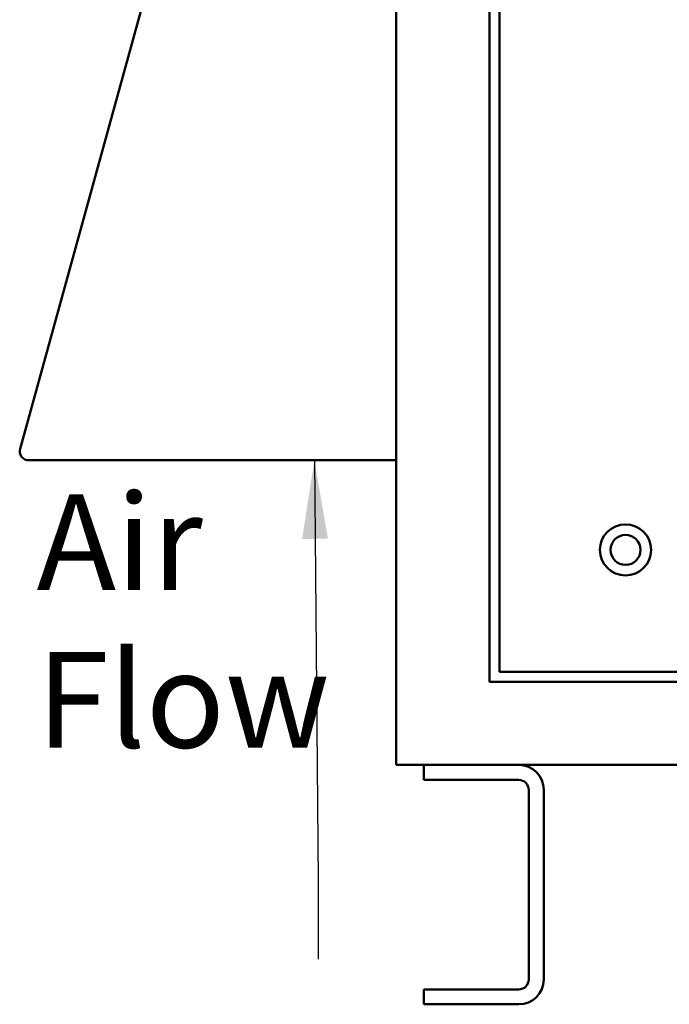
# Model space of a CAD drawing. Units: inches. Extents: x 5 to 215, y 2 to 167.
# Drawn here: x 92 to 100, y 68 to 81 of the extents above; entities that cross this region are included whole.
import ezdxf

# ---------------------------------------------------------------- set-up
doc = ezdxf.new("R2010")
doc.units = ezdxf.units.IN
doc.header["$LTSCALE"] = 10
doc.header["$MEASUREMENT"] = 0
doc.layers.add('Symbol (ANSI)', color=7, linetype='Continuous', lineweight=25)
doc.layers.add('Visible (ANSI)', color=7, linetype='Continuous', lineweight=50)
doc.styles.add('Note Text (ANSI)', font='tahoma.ttf')
doc.dimstyles.new('Default (ANSI)$7', dxfattribs={"dimscale": 10, "dimtxt": 0.12, "dimasz": 0.098425, "dimexe": 0.125, "dimexo": 0.0625, "dimgap": 0.031496, "dimtad": 0, "dimtih": 1, "dimtoh": 1, "dimrnd": 1e-08, "dimzin": 0, "dimdsep": 46, "dimtxsty": 'Note Text (ANSI)', "dimcen": 0.09, "dimdle": 0.393701, "dimclrd": 256, "dimclre": 256, "dimclrt": 256, "dimadec": 0, "dimazin": 1, "dimtfac": 1, "dimtofl": 0, "dimtmove": 0, "dimatfit": 3, "dimfxl": 1, "dimtolj": 1, "dimtzin": 4, "dimlwd": -1, "dimlwe": -1, "dimarcsym": 0})

msp = doc.modelspace()

# ---------------------------------------------------------------- linework, layer by layer
at = {"layer": 'Visible (ANSI)'}
for p, q in [((96.712, 130.885), (96.712, 71.385)), ((97.884, 72.285), (97.884, 129.843)), ((98.009, 129.718), (98.009, 72.41)), ((95.249, 86.978), (92.002, 75.208)), ((92.113, 75.062), (96.712, 75.062)), ((98.009, 72.41), (119.014, 72.41)), ((119.014, 72.285), (97.884, 72.285)), ((96.712, 71.244), (96.712, 71.385)), ((96.712, 71.244), (144.712, 71.244)), ((97.062, 71.056), (97.062, 71.244)), ((98.25, 71.056), (97.062, 71.056)), ((98.375, 68.556), (98.375, 70.931)), ((98.562, 70.931), (98.562, 68.556)), ((97.062, 68.244), (97.062, 68.431)), ((97.062, 68.431), (98.25, 68.431)), ((98.25, 68.244), (97.062, 68.244))]:
    msp.add_line(p, q, dxfattribs=at)
for radius in [0.32, 0.188]:
    msp.add_circle((99.587, 73.939), radius, dxfattribs=at)
for centre, radius, start, end in [((92.113, 75.177), 0.115, 164.5794, 270), ((98.25, 70.931), 0.313, 0, 90), ((98.25, 70.931), 0.125, 0, 90), ((98.25, 68.556), 0.312, 270, 0), ((98.25, 68.556), 0.125, 270, 0)]:
    msp.add_arc(centre, radius, start, end, dxfattribs=at)

# ---------------------------------------------------------------- texts
at = {"layer": 'Symbol (ANSI)', "insert": (92.209, 74.637), "char_height": 1.2, "width": 3.35786, "attachment_point": 1, "line_spacing_factor": 0.987884, "style": 'Note Text (ANSI)'}
msp.add_mtext('\\fTahoma|b0|i0;Air \\P\\fTahoma|b0|i0;Flow\\P', dxfattribs=at)

# ---------------------------------------------------------------- leaders
at = {"layer": 'Symbol (ANSI)'}
msp.add_leader([(95.689, 75.062), (95.738, 69.794), (95.738, 68.81)], dimstyle='Default (ANSI)$7', override={"dimtad": 0}, dxfattribs=at)

doc.saveas('drawing.dxf')
